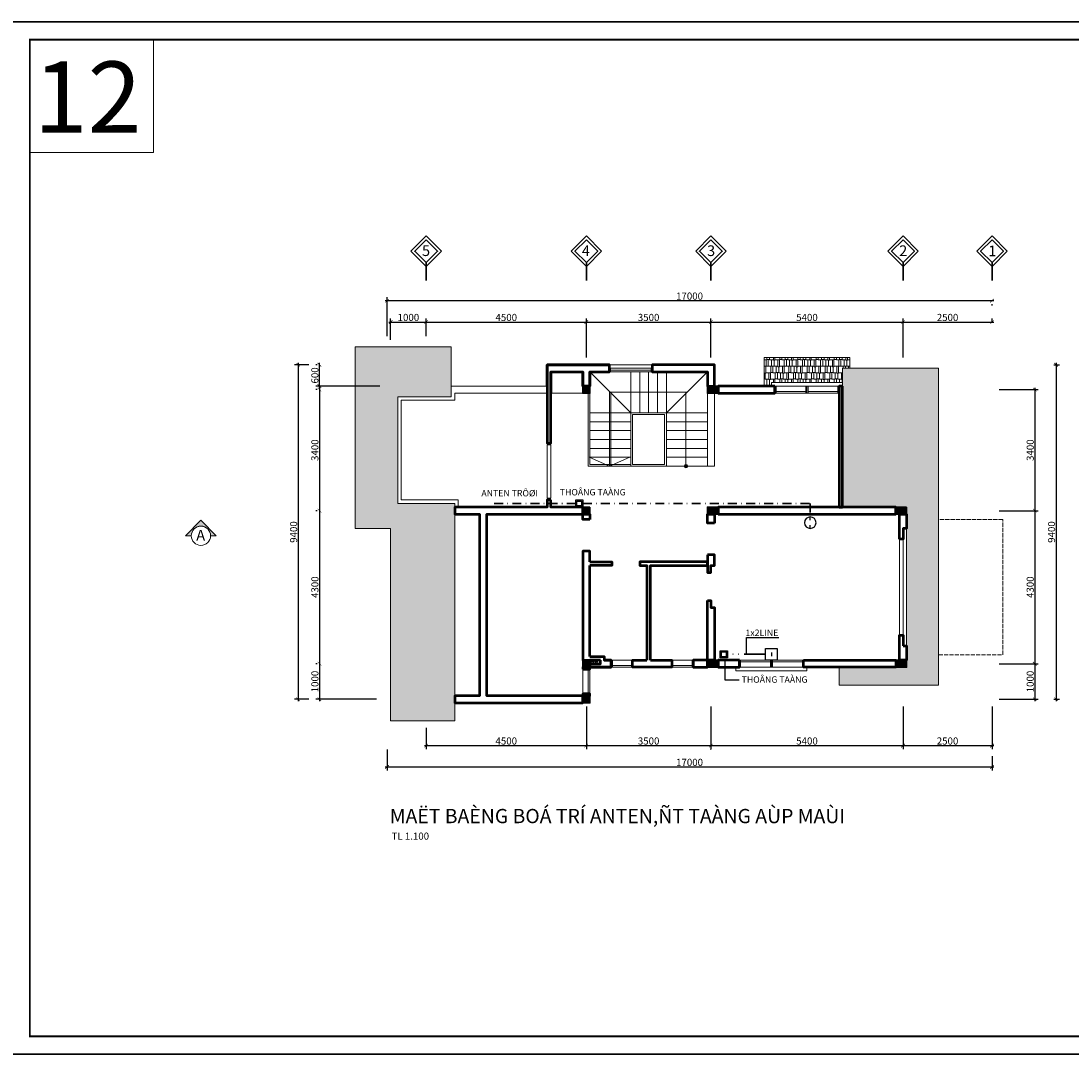
# Model space of a CAD drawing. Units: millimetres. Extents: x 1232 to 2839, y 551 to 2561.
# Drawn here: x 2247 to 2542, y 1032 to 1323 of the extents above; entities that cross this region are included whole.
import ezdxf

# ---------------------------------------------------------------- set-up
doc = ezdxf.new("R2010")
doc.units = ezdxf.units.MM
doc.header["$MEASUREMENT"] = 0
doc.header["$PDMODE"] = 3
for name, pattern in [('ACAD_ISO02W100', [15, 12, -3]), ('ACAD_ISO12W100', [21, 12, -3, 0, -3, 0, -3]), ('DASHDOT2', [0.5, 0.25, -0.125, 0, -0.125])]:
    doc.linetypes.add(name, pattern=pattern)
doc.layers.get('DEFPOINTS').update_dxf_attribs({"lineweight": 9})
for name, color, linetype, lineweight in [('0.13', 1, 'Continuous', 13), ('1', 114, 'Continuous', 9), ('2', 5, 'Continuous', 18), ('3', 3, 'Continuous', 30), ('CUA', 142, 'Continuous', 5), ('DAY AT', 2, 'DASHDOT2', 35), ('DAY DT', 2, 'ACAD_ISO12W100', 35), ('dims', 8, 'Continuous', 5), ('Hach', 8, 'Continuous', 5), ('TEXT', 9, 'Continuous', 18), ('WALL', 4, 'Continuous', 50)]:
    doc.layers.add(name, color=color, linetype=linetype, lineweight=lineweight)
for name, color, linetype in [('DIEN', 1, 'Continuous'), ('TEXT DIEN', 3, 'Continuous'), ('THIET BI', 1, 'Continuous')]:
    doc.layers.add(name, color=color, linetype=linetype)
doc.layers.add('Layer1', color=7, linetype='Continuous', lineweight=9, plot=False)
doc.styles.add('AVO', font='vavon.ttf')
doc.styles.add('S2', font='vtimesn.ttf', dxfattribs={"height": 370})
doc.styles.add('STYLE1', font='vavon.ttf')
doc.styles.add('STYLE4', font='vavon.ttf', dxfattribs={"height": 2})
doc.dimstyles.new('SCALE100', dxfattribs={"dimtxt": 2, "dimasz": 1, "dimexe": 1, "dimexo": 2, "dimgap": 0.25, "dimtad": 1, "dimdec": 0, "dimlfac": 100, "dimzin": 0, "dimdsep": 46, "dimtxsty": 'AVO', "dimblk": 'ARCHTICK', "dimcen": 1, "dimdle": 0.5, "dimclrt": 3, "dimadec": 0, "dimazin": 0, "dimtfac": 1, "dimtdec": 0, "dimtofl": 0, "dimtmove": 2, "dimatfit": 3, "dimfxl": 0, "dimtolj": 1, "dimtzin": 0, "dimarcsym": 0})
pattern_1 = [(90, (3279.5561, 1210.6296), (-1.8, 3.825), [0.9, -0.75, 1.05, -0.45, 1.35, -0.6]), (90, (3279.4811, 1211.5296), (-1.8, 3.825), [0.75, -2.85, 0.6, -0.9]), (90, (3279.6686, 1213.3296), (-1.8, 3.825), [0.45, -4.65]), (180, (3279.5561, 1210.6296), (-1.8, -1.275), [1.725, -5.475]), (180, (3279.5561, 1211.5296), (-1.8, -1.275), [1.6875, -5.5125]), (180, (3279.5561, 1212.2796), (-1.8, -1.275), [1.575, -5.625]), (180, (3279.6686, 1213.3296), (-1.8, -1.275), [1.725, -5.475]), (180, (3279.6686, 1213.7796), (-1.8, -1.275), [1.725, -5.475]), (180, (3279.5561, 1215.1296), (-1.8, -1.275), [1.65, -5.55])]

# ---------------------------------------------------------------- blocks, each defined once
blk = doc.blocks.new('_ARCHTICK')
at = {"color": 0, "linetype": 'ByBlock', "const_width": 0.15}
blk.add_lwpolyline([(-0.5, -0.5), (0.5, 0.5)], dxfattribs=at)
blk = doc.blocks.new('*D277')
at = {"layer": 'DEFPOINTS', "color": 0}
for p in [(2361.05, 1238.27), (2351.05, 1231.27), (2361.05, 1232.27)]:
    blk.add_point(p, dxfattribs=at)
at = {"layer": 'dims', "color": 0, "lineweight": -2}
for p, q in [((2351.05, 1233.27), (2351.05, 1239.27)), ((2361.05, 1234.27), (2361.05, 1239.27)), ((2350.55, 1238.27), (2361.55, 1238.27))]:
    blk.add_line(p, q, dxfattribs=at)
at = {"layer": 'dims', "color": 0, "lineweight": -2, "rotation": 180}
blk.add_blockref('_ARCHTICK', (2351.05, 1238.27), dxfattribs=at)
at = {"layer": 'dims', "color": 0, "lineweight": -2}
blk.add_blockref('_ARCHTICK', (2361.05, 1238.27), dxfattribs=at)
at = {"layer": 'dims', "color": 3, "insert": (2356.05, 1239.56), "char_height": 2, "attachment_point": 5, "style": 'AVO'}
blk.add_mtext('\\A1;1000', dxfattribs=at)
blk = doc.blocks.new('*D278')
at = {"layer": 'DEFPOINTS', "color": 0}
for p in [(2406.05, 1238.27), (2361.05, 1232.27), (2406.05, 1226.27)]:
    blk.add_point(p, dxfattribs=at)
at = {"layer": 'dims', "color": 0, "lineweight": -2}
for p, q in [((2361.05, 1234.27), (2361.05, 1239.27)), ((2406.05, 1228.27), (2406.05, 1239.27)), ((2360.55, 1238.27), (2406.55, 1238.27))]:
    blk.add_line(p, q, dxfattribs=at)
at = {"layer": 'dims', "color": 0, "lineweight": -2, "rotation": 180}
blk.add_blockref('_ARCHTICK', (2361.05, 1238.27), dxfattribs=at)
at = {"layer": 'dims', "color": 0, "lineweight": -2}
blk.add_blockref('_ARCHTICK', (2406.05, 1238.27), dxfattribs=at)
at = {"layer": 'dims', "color": 3, "insert": (2383.55, 1239.56), "char_height": 2, "attachment_point": 5, "style": 'AVO'}
blk.add_mtext('\\A1;4500', dxfattribs=at)
blk = doc.blocks.new('*D279')
at = {"layer": 'DEFPOINTS', "color": 0}
for p in [(2441.05, 1238.27), (2406.05, 1226.27), (2441.05, 1226.27)]:
    blk.add_point(p, dxfattribs=at)
at = {"layer": 'dims', "color": 0, "lineweight": -2}
for p, q in [((2406.05, 1228.27), (2406.05, 1239.27)), ((2441.05, 1228.27), (2441.05, 1239.27)), ((2405.55, 1238.27), (2441.55, 1238.27))]:
    blk.add_line(p, q, dxfattribs=at)
at = {"layer": 'dims', "color": 0, "lineweight": -2, "rotation": 180}
blk.add_blockref('_ARCHTICK', (2406.05, 1238.27), dxfattribs=at)
at = {"layer": 'dims', "color": 0, "lineweight": -2}
blk.add_blockref('_ARCHTICK', (2441.05, 1238.27), dxfattribs=at)
at = {"layer": 'dims', "color": 3, "insert": (2423.55, 1239.56), "char_height": 2, "attachment_point": 5, "style": 'AVO'}
blk.add_mtext('\\A1;3500', dxfattribs=at)
blk = doc.blocks.new('*D280')
at = {"layer": 'DEFPOINTS', "color": 0}
for p in [(2495.05, 1238.27), (2441.05, 1226.27), (2495.05, 1226.27)]:
    blk.add_point(p, dxfattribs=at)
at = {"layer": 'dims', "color": 0, "lineweight": -2}
for p, q in [((2441.05, 1228.27), (2441.05, 1239.27)), ((2495.05, 1228.27), (2495.05, 1239.27)), ((2440.55, 1238.27), (2495.55, 1238.27))]:
    blk.add_line(p, q, dxfattribs=at)
at = {"layer": 'dims', "color": 0, "lineweight": -2, "rotation": 180}
blk.add_blockref('_ARCHTICK', (2441.05, 1238.27), dxfattribs=at)
at = {"layer": 'dims', "color": 0, "lineweight": -2}
blk.add_blockref('_ARCHTICK', (2495.05, 1238.27), dxfattribs=at)
at = {"layer": 'dims', "color": 3, "insert": (2468.05, 1239.56), "char_height": 2, "attachment_point": 5, "style": 'AVO'}
blk.add_mtext('\\A1;5400', dxfattribs=at)
blk = doc.blocks.new('*D281')
at = {"layer": 'DEFPOINTS', "color": 0}
for p in [(2350.05, 1244.27), (2520.05, 1244.89), (2350.05, 1232.27)]:
    blk.add_point(p, dxfattribs=at)
at = {"layer": 'dims', "color": 0, "lineweight": -2}
for p, q in [((2350.05, 1234.27), (2350.05, 1245.27)), ((2520.55, 1244.27), (2349.55, 1244.27)), ((2520.05, 1242.89), (2520.05, 1243.27))]:
    blk.add_line(p, q, dxfattribs=at)
at = {"layer": 'dims', "color": 0, "lineweight": -2, "rotation": 180}
blk.add_blockref('_ARCHTICK', (2350.05, 1244.27), dxfattribs=at)
at = {"layer": 'dims', "color": 0, "lineweight": -2}
blk.add_blockref('_ARCHTICK', (2520.05, 1244.27), dxfattribs=at)
at = {"layer": 'dims', "color": 3, "insert": (2435.05, 1245.56), "char_height": 2, "attachment_point": 5, "style": 'AVO'}
blk.add_mtext('\\A1;17000', dxfattribs=at)
blk = doc.blocks.new('*D282')
at = {"layer": 'DEFPOINTS', "color": 0}
for p in [(2332.42, 1219.27), (2331.05, 1185.27), (2332.42, 1185.27)]:
    blk.add_point(p, dxfattribs=at)
at = {"layer": 'dims', "color": 0, "lineweight": -2}
for p, q in [((2330.42, 1219.27), (2330.05, 1219.27)), ((2331.05, 1219.77), (2331.05, 1184.77)), ((2330.42, 1185.27), (2330.05, 1185.27))]:
    blk.add_line(p, q, dxfattribs=at)
for p, rotation in [((2331.05, 1219.27), 90), ((2331.05, 1185.27), 270)]:
    blk.add_blockref('_ARCHTICK', p, dxfattribs=dict(at, rotation=rotation))
at = {"layer": 'dims', "color": 3, "insert": (2329.77, 1202.27), "char_height": 2, "attachment_point": 5, "rotation": 90, "style": 'AVO'}
blk.add_mtext('\\A1;3400', dxfattribs=at)
blk = doc.blocks.new('*D283')
at = {"layer": 'DEFPOINTS', "color": 0}
for p in [(2332.42, 1185.27), (2331.05, 1142.27), (2332.42, 1142.27)]:
    blk.add_point(p, dxfattribs=at)
at = {"layer": 'dims', "color": 0, "lineweight": -2}
for p, q in [((2330.42, 1185.27), (2330.05, 1185.27)), ((2331.05, 1185.77), (2331.05, 1141.77)), ((2330.42, 1142.27), (2330.05, 1142.27))]:
    blk.add_line(p, q, dxfattribs=at)
for p, rotation in [((2331.05, 1185.27), 90), ((2331.05, 1142.27), 270)]:
    blk.add_blockref('_ARCHTICK', p, dxfattribs=dict(at, rotation=rotation))
at = {"layer": 'dims', "color": 3, "insert": (2329.77, 1163.77), "char_height": 2, "attachment_point": 5, "rotation": 90, "style": 'AVO'}
blk.add_mtext('\\A1;4300', dxfattribs=at)
blk = doc.blocks.new('*D284')
at = {"layer": 'DEFPOINTS', "color": 0}
for p in [(2332.42, 1142.27), (2331.05, 1132.27), (2349.05, 1132.27)]:
    blk.add_point(p, dxfattribs=at)
at = {"layer": 'dims', "color": 0, "lineweight": -2}
for p, q in [((2330.42, 1142.27), (2330.05, 1142.27)), ((2331.05, 1142.77), (2331.05, 1131.77)), ((2347.05, 1132.27), (2330.05, 1132.27))]:
    blk.add_line(p, q, dxfattribs=at)
for p, rotation in [((2331.05, 1142.27), 90), ((2331.05, 1132.27), 270)]:
    blk.add_blockref('_ARCHTICK', p, dxfattribs=dict(at, rotation=rotation))
at = {"layer": 'dims', "color": 3, "insert": (2329.77, 1137.27), "char_height": 2, "attachment_point": 5, "rotation": 90, "style": 'AVO'}
blk.add_mtext('\\A1;1000', dxfattribs=at)
blk = doc.blocks.new('*D285')
at = {"layer": 'DEFPOINTS', "color": 0}
for p in [(2331.05, 1226.27), (2332.42, 1226.27), (2350.05, 1220.27)]:
    blk.add_point(p, dxfattribs=at)
at = {"layer": 'dims', "color": 0, "lineweight": -2}
for p, q in [((2330.42, 1226.27), (2330.05, 1226.27)), ((2331.05, 1219.77), (2331.05, 1226.77)), ((2348.05, 1220.27), (2330.05, 1220.27))]:
    blk.add_line(p, q, dxfattribs=at)
for p, rotation in [((2331.05, 1226.27), 90), ((2331.05, 1220.27), 270)]:
    blk.add_blockref('_ARCHTICK', p, dxfattribs=dict(at, rotation=rotation))
at = {"layer": 'dims', "color": 3, "insert": (2329.77, 1223.27), "char_height": 2, "attachment_point": 5, "rotation": 90, "style": 'AVO'}
blk.add_mtext('\\A1;600', dxfattribs=at)
blk = doc.blocks.new('*D286')
at = {"layer": 'DEFPOINTS', "color": 0}
for p in [(2520.05, 1219.27), (2520.05, 1185.27), (2532.05, 1185.27)]:
    blk.add_point(p, dxfattribs=at)
at = {"layer": 'dims', "color": 0, "lineweight": -2}
for p, q in [((2522.05, 1219.27), (2533.05, 1219.27)), ((2532.05, 1219.77), (2532.05, 1184.77)), ((2522.05, 1185.27), (2533.05, 1185.27))]:
    blk.add_line(p, q, dxfattribs=at)
for p, rotation in [((2532.05, 1219.27), 90), ((2532.05, 1185.27), 270)]:
    blk.add_blockref('_ARCHTICK', p, dxfattribs=dict(at, rotation=rotation))
at = {"layer": 'dims', "color": 3, "insert": (2530.77, 1202.27), "char_height": 2, "attachment_point": 5, "rotation": 90, "style": 'AVO'}
blk.add_mtext('\\A1;3400', dxfattribs=at)
blk = doc.blocks.new('*D287')
at = {"layer": 'DEFPOINTS', "color": 0}
for p in [(2520.05, 1185.27), (2520.05, 1142.27), (2532.05, 1142.27)]:
    blk.add_point(p, dxfattribs=at)
at = {"layer": 'dims', "color": 0, "lineweight": -2}
for p, q in [((2522.05, 1185.27), (2533.05, 1185.27)), ((2532.05, 1185.77), (2532.05, 1141.77)), ((2522.05, 1142.27), (2533.05, 1142.27))]:
    blk.add_line(p, q, dxfattribs=at)
for p, rotation in [((2532.05, 1185.27), 90), ((2532.05, 1142.27), 270)]:
    blk.add_blockref('_ARCHTICK', p, dxfattribs=dict(at, rotation=rotation))
at = {"layer": 'dims', "color": 3, "insert": (2530.77, 1163.77), "char_height": 2, "attachment_point": 5, "rotation": 90, "style": 'AVO'}
blk.add_mtext('\\A1;4300', dxfattribs=at)
blk = doc.blocks.new('*D288')
at = {"layer": 'DEFPOINTS', "color": 0}
for p in [(2520.05, 1142.27), (2520.05, 1132.27), (2532.05, 1132.27)]:
    blk.add_point(p, dxfattribs=at)
at = {"layer": 'dims', "color": 0, "lineweight": -2}
for p, q in [((2522.05, 1142.27), (2533.05, 1142.27)), ((2532.05, 1142.77), (2532.05, 1131.77)), ((2522.05, 1132.27), (2533.05, 1132.27))]:
    blk.add_line(p, q, dxfattribs=at)
for p, rotation in [((2532.05, 1142.27), 90), ((2532.05, 1132.27), 270)]:
    blk.add_blockref('_ARCHTICK', p, dxfattribs=dict(at, rotation=rotation))
at = {"layer": 'dims', "color": 3, "insert": (2530.77, 1137.27), "char_height": 2, "attachment_point": 5, "rotation": 90, "style": 'AVO'}
blk.add_mtext('\\A1;1000', dxfattribs=at)
blk = doc.blocks.new('*D289')
at = {"layer": 'DEFPOINTS', "color": 0}
for p in [(2535.43, 1226.27), (2535.43, 1132.27), (2538.05, 1132.27)]:
    blk.add_point(p, dxfattribs=at)
at = {"layer": 'dims', "color": 0, "lineweight": -2}
for p, q in [((2537.43, 1226.27), (2539.05, 1226.27)), ((2538.05, 1226.77), (2538.05, 1131.77)), ((2537.43, 1132.27), (2539.05, 1132.27))]:
    blk.add_line(p, q, dxfattribs=at)
for p, rotation in [((2538.05, 1226.27), 90), ((2538.05, 1132.27), 270)]:
    blk.add_blockref('_ARCHTICK', p, dxfattribs=dict(at, rotation=rotation))
at = {"layer": 'dims', "color": 3, "insert": (2536.77, 1179.27), "char_height": 2, "attachment_point": 5, "rotation": 90, "style": 'AVO'}
blk.add_mtext('\\A1;9400', dxfattribs=at)
blk = doc.blocks.new('*D302')
at = {"layer": 'DEFPOINTS', "color": 0}
for p in [(2520.05, 1238.27), (2520.05, 1236.32), (2495.05, 1226.27)]:
    blk.add_point(p, dxfattribs=at)
at = {"layer": 'dims', "color": 0, "lineweight": -2}
for p, q in [((2495.05, 1228.27), (2495.05, 1239.27)), ((2520.05, 1238.32), (2520.05, 1239.27)), ((2494.55, 1238.27), (2520.55, 1238.27))]:
    blk.add_line(p, q, dxfattribs=at)
at = {"layer": 'dims', "color": 0, "lineweight": -2, "rotation": 180}
blk.add_blockref('_ARCHTICK', (2495.05, 1238.27), dxfattribs=at)
at = {"layer": 'dims', "color": 0, "lineweight": -2}
blk.add_blockref('_ARCHTICK', (2520.05, 1238.27), dxfattribs=at)
at = {"layer": 'dims', "color": 3, "insert": (2507.55, 1239.56), "char_height": 2, "attachment_point": 5, "style": 'AVO'}
blk.add_mtext('\\A1;2500', dxfattribs=at)
blk = doc.blocks.new('*D303')
at = {"layer": 'DEFPOINTS', "color": 0}
for p in [(2406.05, 1132.27), (2361.05, 1126.27), (2406.05, 1119.27)]:
    blk.add_point(p, dxfattribs=at)
at = {"layer": 'dims', "color": 0, "lineweight": -2}
for p, q in [((2406.05, 1130.27), (2406.05, 1118.27)), ((2361.05, 1124.27), (2361.05, 1118.27)), ((2360.55, 1119.27), (2406.55, 1119.27))]:
    blk.add_line(p, q, dxfattribs=at)
at = {"layer": 'dims', "color": 0, "lineweight": -2, "rotation": 180}
blk.add_blockref('_ARCHTICK', (2361.05, 1119.27), dxfattribs=at)
at = {"layer": 'dims', "color": 0, "lineweight": -2}
blk.add_blockref('_ARCHTICK', (2406.05, 1119.27), dxfattribs=at)
at = {"layer": 'dims', "color": 3, "insert": (2383.55, 1120.56), "char_height": 2, "attachment_point": 5, "style": 'AVO'}
blk.add_mtext('\\A1;4500', dxfattribs=at)
blk = doc.blocks.new('*D304')
at = {"layer": 'DEFPOINTS', "color": 0}
for p in [(2406.05, 1131.27), (2441.05, 1132.27), (2441.05, 1119.27)]:
    blk.add_point(p, dxfattribs=at)
at = {"layer": 'dims', "color": 0, "lineweight": -2}
for p, q in [((2441.05, 1130.27), (2441.05, 1118.27)), ((2406.05, 1129.27), (2406.05, 1118.27)), ((2405.55, 1119.27), (2441.55, 1119.27))]:
    blk.add_line(p, q, dxfattribs=at)
at = {"layer": 'dims', "color": 0, "lineweight": -2, "rotation": 180}
blk.add_blockref('_ARCHTICK', (2406.05, 1119.27), dxfattribs=at)
at = {"layer": 'dims', "color": 0, "lineweight": -2}
blk.add_blockref('_ARCHTICK', (2441.05, 1119.27), dxfattribs=at)
at = {"layer": 'dims', "color": 3, "insert": (2423.55, 1120.56), "char_height": 2, "attachment_point": 5, "style": 'AVO'}
blk.add_mtext('\\A1;3500', dxfattribs=at)
blk = doc.blocks.new('*D305')
at = {"layer": 'DEFPOINTS', "color": 0}
for p in [(2495.05, 1132.27), (2441.05, 1120.2), (2495.05, 1119.27)]:
    blk.add_point(p, dxfattribs=at)
at = {"layer": 'dims', "color": 0, "lineweight": -2}
for p, q in [((2495.05, 1130.27), (2495.05, 1118.27)), ((2440.55, 1119.27), (2495.55, 1119.27)), ((2441.05, 1118.2), (2441.05, 1118.27))]:
    blk.add_line(p, q, dxfattribs=at)
at = {"layer": 'dims', "color": 0, "lineweight": -2, "rotation": 180}
blk.add_blockref('_ARCHTICK', (2441.05, 1119.27), dxfattribs=at)
at = {"layer": 'dims', "color": 0, "lineweight": -2}
blk.add_blockref('_ARCHTICK', (2495.05, 1119.27), dxfattribs=at)
at = {"layer": 'dims', "color": 3, "insert": (2468.05, 1120.56), "char_height": 2, "attachment_point": 5, "style": 'AVO'}
blk.add_mtext('\\A1;5400', dxfattribs=at)
blk = doc.blocks.new('*D306')
at = {"layer": 'DEFPOINTS', "color": 0}
for p in [(2495.05, 1132.27), (2520.05, 1132.27), (2520.05, 1119.27)]:
    blk.add_point(p, dxfattribs=at)
at = {"layer": 'dims', "color": 0, "lineweight": -2}
for p, q in [((2495.05, 1130.27), (2495.05, 1118.27)), ((2520.05, 1130.27), (2520.05, 1118.27)), ((2494.55, 1119.27), (2520.55, 1119.27))]:
    blk.add_line(p, q, dxfattribs=at)
at = {"layer": 'dims', "color": 0, "lineweight": -2, "rotation": 180}
blk.add_blockref('_ARCHTICK', (2495.05, 1119.27), dxfattribs=at)
at = {"layer": 'dims', "color": 0, "lineweight": -2}
blk.add_blockref('_ARCHTICK', (2520.05, 1119.27), dxfattribs=at)
at = {"layer": 'dims', "color": 3, "insert": (2507.55, 1120.56), "char_height": 2, "attachment_point": 5, "style": 'AVO'}
blk.add_mtext('\\A1;2500', dxfattribs=at)
blk = doc.blocks.new('*D307')
at = {"layer": 'DEFPOINTS', "color": 0}
for p in [(2350.05, 1120.2), (2520.05, 1118.27), (2520.05, 1113.27)]:
    blk.add_point(p, dxfattribs=at)
at = {"layer": 'dims', "color": 0, "lineweight": -2}
for p, q in [((2350.05, 1118.2), (2350.05, 1112.27)), ((2520.05, 1116.27), (2520.05, 1112.27)), ((2349.55, 1113.27), (2520.55, 1113.27))]:
    blk.add_line(p, q, dxfattribs=at)
at = {"layer": 'dims', "color": 0, "lineweight": -2, "rotation": 180}
blk.add_blockref('_ARCHTICK', (2350.05, 1113.27), dxfattribs=at)
at = {"layer": 'dims', "color": 0, "lineweight": -2}
blk.add_blockref('_ARCHTICK', (2520.05, 1113.27), dxfattribs=at)
at = {"layer": 'dims', "color": 3, "insert": (2435.05, 1114.56), "char_height": 2, "attachment_point": 5, "style": 'AVO'}
blk.add_mtext('\\A1;17000', dxfattribs=at)
blk = doc.blocks.new('*D276')
at = {"layer": 'DEFPOINTS', "color": 0}
for p in [(2330.05, 1226.27), (2325.08, 1132.27), (2330.05, 1132.27)]:
    blk.add_point(p, dxfattribs=at)
at = {"layer": 'dims', "color": 0, "lineweight": -2}
for p, q in [((2328.05, 1226.27), (2324.08, 1226.27)), ((2325.08, 1226.77), (2325.08, 1131.77)), ((2328.05, 1132.27), (2324.08, 1132.27))]:
    blk.add_line(p, q, dxfattribs=at)
for p, rotation in [((2325.08, 1226.27), 90), ((2325.08, 1132.27), 270)]:
    blk.add_blockref('_ARCHTICK', p, dxfattribs=dict(at, rotation=rotation))
at = {"layer": 'dims', "color": 3, "insert": (2323.8, 1179.27), "char_height": 2, "attachment_point": 5, "rotation": 90, "style": 'AVO'}
blk.add_mtext('\\A1;9400', dxfattribs=at)
blk = doc.blocks.new('OC DT')
at = {"layer": 'DIEN'}
for p, q in [((704982, 142570), (704982, 142796)), ((704982, 142796), (705208, 142796)), ((705208, 142796), (705208, 142570)), ((705208, 142570), (704982, 142570))]:
    blk.add_line(p, q, dxfattribs=at)
at = {"layer": 'DIEN', "color": 1}
blk.add_line((705095, 142721), (705095, 142645), dxfattribs=at)
blk = doc.blocks.new('OCTV')
at = {"layer": 'DIEN'}
for points in [[(705096, 142465), (705096, 142405)], [(705096, 142303), (705096, 142243)]]:
    blk.add_lwpolyline(points, dxfattribs=at)
blk.add_circle((705096, 142354), 111, dxfattribs=at)

msp = doc.modelspace()

# ---------------------------------------------------------------- hatches: boundary and pattern name
at = {"layer": 'dims'}
h = msp.add_hatch(color=256, dxfattribs=at)
edge = h.paths.add_edge_path()
edge.add_arc((2434.053, 1197.772), 0.5, 0, 360)
at = {"layer": 'Hach'}
h = msp.add_hatch(dxfattribs=at)
h.set_pattern_fill('AR-RSHKE', color=256, scale=0.15, angle=90, style=0)
h.set_pattern_definition(pattern_1)
h.paths.add_polyline_path([(2368.053, 1220.272), (2368.053, 1231.272), (2341.053, 1231.272), (2341.053, 1180.272), (2351.053, 1180.272), (2351.053, 1126.272), (2369.053, 1126.272), (2369.053, 1187.272), (2353.053, 1187.272), (2353.053, 1217.272), (2368.053, 1217.272)])
h = msp.add_hatch(dxfattribs=at)
h.set_pattern_fill('AR-RSHKE', color=256, scale=0.15, style=0)
h.set_pattern_definition([(0, (3279.5561, 1209.6296), (3.825, 1.8), [0.9, -0.75, 1.05, -0.45, 1.35, -0.6]), (0, (3280.4561, 1209.7046), (3.825, 1.8), [0.75, -2.85, 0.6, -0.9]), (0, (3282.2561, 1209.5171), (3.825, 1.8), [0.45, -4.65]), (90, (3279.5561, 1209.6296), (-1.275, 1.8), [1.725, -5.475]), (90, (3280.4561, 1209.6296), (-1.275, 1.8), [1.6875, -5.5125]), (90, (3281.2061, 1209.6296), (-1.275, 1.8), [1.575, -5.625]), (90, (3282.2561, 1209.5171), (-1.275, 1.8), [1.725, -5.475]), (90, (3282.7061, 1209.5171), (-1.275, 1.8), [1.725, -5.475]), (90, (3284.0561, 1209.6296), (-1.275, 1.8), [1.65, -5.55])])
h.paths.add_polyline_path([(2456.053, 1226.272), (2456.053, 1220.272), (2458.053, 1220.272), (2458.053, 1221.272), (2478.053, 1221.272), (2478.053, 1225.272), (2480.053, 1225.272), (2480.053, 1226.272)])
h.paths.add_polyline_path([(2480.053, 1226.272), (2480.053, 1228.272), (2456.053, 1228.272), (2456.053, 1226.272)])
h = msp.add_hatch(dxfattribs=at)
h.set_pattern_fill('AR-RSHKE', color=256, scale=0.15, angle=90, style=0)
h.set_pattern_definition(pattern_1)
h.paths.add_polyline_path([(2495.053, 1219.272), (2478.053, 1219.272), (2478.053, 1186.272), (2493.053, 1186.272), (2495.053, 1186.272)])
h.paths.add_polyline_path([(2505.053, 1219.272), (2495.053, 1219.272), (2495.053, 1186.272), (2496.053, 1186.272), (2496.053, 1185.272), (2505.053, 1185.272)])
h.paths.add_polyline_path([(2478.053, 1225.272), (2478.053, 1220.272), (2478.053, 1219.272), (2495.053, 1219.272), (2495.053, 1225.272)])
h.paths.add_polyline_path([(2495.053, 1225.272), (2495.053, 1219.272), (2505.053, 1219.272), (2505.053, 1225.272)])
h.paths.add_polyline_path([(2496.053, 1147.271), (2496.053, 1147.271), (2496.053, 1143.272), (2496.053, 1142.272), (2505.053, 1142.272), (2505.053, 1185.272), (2496.053, 1185.272), (2496.053, 1184.272), (2496.053, 1180.272)])
h.paths.add_polyline_path([(2505.053, 1136.272), (2505.053, 1142.272), (2496.053, 1142.272), (2496.053, 1141.272), (2495.053, 1141.272), (2495.053, 1136.272)])
h.paths.add_polyline_path([(2495.053, 1136.272), (2495.053, 1141.272), (2493.053, 1141.272), (2477.053, 1141.272), (2477.053, 1136.272)])
for points in [[(2405.053, 1220.272), (2405.053, 1218.272), (2407.053, 1218.272), (2407.053, 1220.272)], [(2405.053, 1186.272), (2405.053, 1184.272), (2407.053, 1184.272), (2407.053, 1186.272)], [(2405.053, 1143.272), (2405.053, 1141.272), (2407.053, 1141.272), (2407.053, 1143.272)], [(2405.053, 1133.272), (2405.053, 1131.272), (2407.053, 1131.272), (2407.053, 1133.272)]]:
    msp.add_hatch(color=256, dxfattribs=at).paths.add_polyline_path(points)
at = {"layer": 'TEXT', "ltscale": 15}
msp.add_hatch(color=256, dxfattribs=at).paths.add_polyline_path([(2297.748, 1182.603), (2293.428, 1178.224), (2295.048, 1178.224, -0.4142136), (2297.748, 1180.924, -0.4142136), (2300.448, 1178.224), (2302.068, 1178.224)])

# ---------------------------------------------------------------- linework, layer by layer
at = {"layer": '0.13'}
for p, q in [((2418.553, 1212.772), (2418.553, 1224.272)), ((2421.053, 1212.772), (2421.053, 1224.272)), ((2423.553, 1212.772), (2423.553, 1224.272)), ((2426.053, 1212.772), (2426.053, 1224.272)), ((2428.553, 1212.772), (2428.553, 1224.272)), ((2428.553, 1212.772), (2440.053, 1224.272)), ((2396.053, 1218.272), (2405.053, 1218.272)), ((2406.553, 1218.272), (2406.553, 1197.772)), ((2407.053, 1218.272), (2407.053, 1198.272)), ((2407.053, 1212.772), (2418.553, 1212.772)), ((2428.553, 1212.772), (2440.053, 1212.772)), ((2407.053, 1210.272), (2418.553, 1210.272)), ((2428.553, 1210.272), (2440.053, 1210.272)), ((2407.053, 1207.772), (2418.553, 1207.772)), ((2428.553, 1207.772), (2440.053, 1207.772)), ((2407.053, 1205.272), (2418.553, 1205.272)), ((2428.553, 1205.272), (2440.053, 1205.272)), ((2407.053, 1202.772), (2418.553, 1202.772)), ((2428.553, 1202.772), (2440.053, 1202.772)), ((2407.053, 1200.272), (2418.553, 1200.272)), ((2407.053, 1198.272), (2418.553, 1198.272)), ((2428.553, 1200.272), (2440.053, 1200.272)), ((2406.553, 1197.772), (2418.553, 1197.772)), ((2418.553, 1197.772), (2440.053, 1197.772))]:
    msp.add_line(p, q, dxfattribs=at)
msp.add_lwpolyline([(2418.553, 1212.772), (2407.053, 1224.272)], dxfattribs=at)
for points in [[(2418.553, 1197.772), (2428.553, 1197.772), (2428.553, 1212.772), (2418.553, 1212.772)], [(2419.053, 1198.272), (2428.053, 1198.272), (2428.053, 1212.272), (2419.053, 1212.272)]]:
    msp.add_lwpolyline(points, close=True, dxfattribs=at)
at = {"layer": '0.13', "linetype": 'ACAD_ISO02W100', "ltscale": 0.1}
msp.add_lwpolyline([(2505.053, 1144.772), (2523.053, 1144.772), (2523.053, 1182.772), (2505.053, 1182.772)], dxfattribs=at)
at = {"layer": '1'}
for p, q in [((2434.053, 1218.522), (2412.553, 1218.522)), ((2412.553, 1218.522), (2412.553, 1197.772)), ((2434.399, 1218.522), (2412.899, 1218.522)), ((2412.899, 1218.522), (2412.899, 1197.772)), ((2434.053, 1197.772), (2434.053, 1218.522))]:
    msp.add_line(p, q, dxfattribs=at)
for points in [[(2361.053, 1262.441), (2365.33, 1258.165), (2361.053, 1253.888), (2356.777, 1258.165)], [(2406.053, 1262.441), (2410.33, 1258.165), (2406.053, 1253.888), (2401.777, 1258.165)], [(2441.053, 1262.441), (2445.33, 1258.165), (2441.053, 1253.888), (2436.777, 1258.165)], [(2495.053, 1262.441), (2499.33, 1258.165), (2495.053, 1253.888), (2490.777, 1258.165)], [(2520.053, 1262.441), (2524.33, 1258.165), (2520.053, 1253.888), (2515.777, 1258.165)], [(2494.053, 1150.271), (2495.053, 1150.271), (2495.053, 1177.272), (2494.053, 1177.272)]]:
    msp.add_lwpolyline(points, close=True, dxfattribs=at)
msp.add_lwpolyline([(2496.053, 1180.272), (2496.053, 1180.272), (2496.053, 1147.272), (2496.053, 1147.272)], dxfattribs=at)
at = {"layer": '2'}
msp.add_line((2412.553, 1226.272), (2424.553, 1226.272), dxfattribs=at)
at = {"layer": '2', "color": 5, "const_width": 0.5}
msp.add_lwpolyline([(2647.698, 1317.593), (2249.687, 1317.593), (2249.687, 1037.593), (2647.698, 1037.593)], close=True, dxfattribs=at)
at = {"layer": '2'}
for points in [[(2368.053, 1220.272), (2368.053, 1231.272), (2341.053, 1231.272), (2341.053, 1180.272), (2351.053, 1180.272), (2351.053, 1126.272), (2369.053, 1126.272), (2369.053, 1187.272), (2353.053, 1187.272), (2353.053, 1217.272), (2368.053, 1217.272), (2368.053, 1220.272)], [(2480.053, 1225.272), (2480.053, 1228.272), (2456.053, 1228.272), (2456.053, 1220.272), (2478.053, 1220.272)], [(2478.053, 1220.272), (2478.053, 1225.272), (2505.053, 1225.272), (2505.053, 1136.272), (2477.053, 1136.272), (2477.053, 1141.272)], [(2369.053, 1218.272), (2395.053, 1218.272), (2395.053, 1220.272), (2368.053, 1220.272), (2368.053, 1217.272), (2353.053, 1217.272), (2353.053, 1187.272), (2369.053, 1187.272), (2369.053, 1186.272)], [(2458.053, 1220.272), (2458.053, 1221.272), (2478.053, 1221.272), (2478.053, 1220.272)], [(2369.053, 1218.272), (2369.053, 1216.272), (2354.053, 1216.272), (2354.053, 1188.272), (2370.053, 1188.272), (2370.053, 1186.272)], [(2412.553, 1197.772), (2406.803, 1200.272)], [(2412.553, 1197.772), (2418.303, 1200.272)], [(2468.053, 1141.272), (2468.053, 1140.272), (2448.053, 1140.272), (2448.053, 1141.272)]]:
    msp.add_lwpolyline(points, dxfattribs=at)
msp.add_lwpolyline([(2440.053, 1218.272), (2442.053, 1218.272), (2442.053, 1197.772), (2440.053, 1197.772)], close=True, dxfattribs=at)
at = {"layer": '3'}
for p, q in [((2361.053, 1249.957), (2361.053, 1254.957)), ((2406.053, 1249.957), (2406.053, 1254.957)), ((2441.053, 1249.957), (2441.053, 1254.957)), ((2495.053, 1249.957), (2495.053, 1254.957)), ((2520.053, 1249.957), (2520.053, 1254.957))]:
    msp.add_line(p, q, dxfattribs=at)
for points in [[(2361.053, 1261.372), (2364.261, 1258.165), (2361.053, 1254.957), (2357.846, 1258.165)], [(2406.053, 1261.372), (2409.261, 1258.165), (2406.053, 1254.957), (2402.846, 1258.165)], [(2441.053, 1261.372), (2444.261, 1258.165), (2441.053, 1254.957), (2437.846, 1258.165)], [(2495.053, 1261.372), (2498.261, 1258.165), (2495.053, 1254.957), (2491.846, 1258.165)], [(2520.053, 1261.372), (2523.261, 1258.165), (2520.053, 1254.957), (2516.846, 1258.165)], [(2407.053, 1220.272), (2407.053, 1218.272), (2405.053, 1218.272), (2405.053, 1220.272)], [(2443.053, 1220.272), (2443.053, 1218.272), (2440.053, 1218.272), (2440.053, 1220.272)], [(2407.053, 1186.272), (2407.053, 1184.272), (2405.053, 1184.272), (2405.053, 1186.272)], [(2443.053, 1186.272), (2443.053, 1184.272), (2440.053, 1184.272), (2440.053, 1186.272)], [(2496.053, 1186.272), (2496.053, 1184.272), (2493.053, 1184.272), (2493.053, 1186.272)], [(2407.053, 1143.272), (2407.053, 1141.272), (2405.053, 1141.272), (2405.053, 1143.272)], [(2443.053, 1143.272), (2443.053, 1141.272), (2440.053, 1141.272), (2440.053, 1143.272)], [(2496.053, 1143.272), (2496.053, 1141.272), (2493.053, 1141.272), (2493.053, 1143.272)], [(2407.053, 1133.272), (2407.053, 1131.272), (2405.053, 1131.272), (2405.053, 1133.272)]]:
    msp.add_lwpolyline(points, close=True, dxfattribs=at)
for centre, radius in [((2407.831, 1142.736), 0.35), ((2408.926, 1142.738), 0.28)]:
    msp.add_circle(centre, radius, dxfattribs=at)
at = {"layer": 'CUA', "ltscale": 0.1}
for p, q in [((2424.253, 1224.772), (2412.853, 1224.772)), ((2467.753, 1218.772), (2459.353, 1218.772)), ((2476.753, 1218.772), (2468.353, 1218.772)), ((2457.753, 1142.772), (2449.353, 1142.772)), ((2466.753, 1142.772), (2458.353, 1142.772)), ((2406.553, 1134.072), (2406.553, 1140.472)), ((2418.753, 1141.772), (2413.353, 1141.772)), ((2435.753, 1141.772), (2430.353, 1141.772))]:
    msp.add_line(p, q, dxfattribs=at)
for points in [[(2412.553, 1225.272), (2424.553, 1225.272), (2424.553, 1224.272), (2412.553, 1224.272)], [(2412.553, 1225.272), (2412.553, 1224.272), (2412.853, 1224.272), (2412.853, 1225.272)], [(2424.253, 1225.272), (2424.253, 1224.272), (2424.553, 1224.272), (2424.553, 1225.272)], [(2459.053, 1220.272), (2468.053, 1220.272), (2468.053, 1218.272), (2459.053, 1218.272)], [(2459.053, 1220.272), (2459.053, 1218.272), (2459.353, 1218.272), (2459.353, 1220.272)], [(2467.753, 1220.272), (2467.753, 1218.272), (2468.053, 1218.272), (2468.053, 1220.272)], [(2468.053, 1220.272), (2477.053, 1220.272), (2477.053, 1218.272), (2468.053, 1218.272)], [(2468.053, 1220.272), (2468.053, 1218.272), (2468.353, 1218.272), (2468.353, 1220.272)], [(2476.753, 1220.272), (2476.753, 1218.272), (2477.053, 1218.272), (2477.053, 1220.272)], [(2413.053, 1143.272), (2419.053, 1143.272), (2419.053, 1141.272), (2413.053, 1141.272)], [(2413.053, 1143.272), (2413.053, 1141.272), (2413.353, 1141.272), (2413.353, 1143.272)], [(2418.753, 1143.272), (2418.753, 1141.272), (2419.053, 1141.272), (2419.053, 1143.272)], [(2430.053, 1143.272), (2436.053, 1143.272), (2436.053, 1141.272), (2430.053, 1141.272)], [(2430.053, 1143.272), (2430.053, 1141.272), (2430.353, 1141.272), (2430.353, 1143.272)], [(2435.753, 1143.272), (2435.753, 1141.272), (2436.053, 1141.272), (2436.053, 1143.272)], [(2449.053, 1141.272), (2458.053, 1141.272), (2458.053, 1143.272), (2449.053, 1143.272)], [(2449.053, 1141.272), (2449.053, 1143.272), (2449.353, 1143.272), (2449.353, 1141.272)], [(2457.753, 1141.272), (2457.753, 1143.272), (2458.053, 1143.272), (2458.053, 1141.272)], [(2458.053, 1141.272), (2467.053, 1141.272), (2467.053, 1143.272), (2458.053, 1143.272)], [(2458.053, 1141.272), (2458.053, 1143.272), (2458.353, 1143.272), (2458.353, 1141.272)], [(2466.753, 1141.272), (2466.753, 1143.272), (2467.053, 1143.272), (2467.053, 1141.272)], [(2405.053, 1140.772), (2405.053, 1133.772), (2407.053, 1133.772), (2407.053, 1140.772)], [(2405.053, 1140.772), (2407.053, 1140.772), (2407.053, 1140.472), (2405.053, 1140.472)], [(2405.053, 1134.072), (2407.053, 1134.072), (2407.053, 1133.772), (2405.053, 1133.772)]]:
    msp.add_lwpolyline(points, close=True, dxfattribs=at)
at = {"layer": 'DAY AT', "ltscale": 10}
for points in [[(2403.053, 1187.272), (2378.986, 1187.272)], [(2405.053, 1187.272), (2468.981, 1187.272), (2468.981, 1183.523)]]:
    msp.add_lwpolyline(points, dxfattribs=at)
at = {"layer": 'DAY DT', "ltscale": 0.5}
msp.add_lwpolyline([(2456.409, 1144.916), (2445.698, 1144.916)], dxfattribs=at)
at = {"layer": 'dims'}
msp.add_lwpolyline([(2396.053, 1203.772), (2395.053, 1203.772), (2395.053, 1188.772), (2396.053, 1188.772)], close=True, dxfattribs=at)
msp.add_circle((2434.053, 1197.772), 0.5, dxfattribs=at)
at = {"layer": 'Hach'}
for points in [[(2440.053, 1218.272), (2440.053, 1220.272), (2443.053, 1218.272), (2443.053, 1220.272)], [(2440.053, 1184.272), (2440.053, 1186.272), (2443.053, 1184.272), (2443.053, 1186.272)], [(2493.053, 1184.272), (2493.053, 1186.272), (2496.053, 1184.272), (2496.053, 1186.272)], [(2440.053, 1141.272), (2440.053, 1143.272), (2443.053, 1141.272), (2443.053, 1143.272)], [(2493.053, 1141.272), (2493.053, 1143.272), (2496.053, 1141.272), (2496.053, 1143.272)]]:
    msp.add_solid(points, dxfattribs=at)
at = {"layer": 'Layer1', "const_width": 0.5}
msp.add_lwpolyline([(2652.698, 1322.593), (2244.687, 1322.593), (2244.687, 1032.593), (2652.698, 1032.593)], close=True, dxfattribs=at)
at = {"layer": 'Layer1'}
msp.add_lwpolyline([(2249.687, 1285.941), (2284.406, 1285.941), (2284.406, 1317.593), (2249.687, 1317.593)], close=True, dxfattribs=at)
at = {"layer": 'TEXT', "ltscale": 15}
msp.add_lwpolyline([(2297.748, 1182.603), (2293.428, 1178.224), (2295.048, 1178.224, -0.4142136), (2297.748, 1180.924, -0.4142136), (2300.448, 1178.224), (2302.068, 1178.224)], format="xyb", close=True, dxfattribs=at)
msp.add_circle((2297.748, 1178.224), 2.7, dxfattribs=at)
at = {"layer": 'TEXT DIEN', "ltscale": 20}
for p, q in [((2451.043, 1149.593), (2460.147, 1149.593)), ((2451.043, 1144.916), (2451.043, 1149.593))]:
    msp.add_line(p, q, dxfattribs=at)
at = {"layer": 'TEXT DIEN'}
msp.add_lwpolyline([(2449.025, 1137.613), (2445.089, 1137.613), (2445.089, 1143.627)], dxfattribs=at)
at = {"layer": 'THIET BI'}
for points in [[(2403.053, 1188.272), (2405.053, 1188.272), (2405.053, 1186.272), (2403.053, 1186.272)], [(2403.384, 1187.941), (2404.723, 1187.941), (2404.723, 1186.602), (2403.384, 1186.602)], [(2443.698, 1145.916), (2445.698, 1145.916), (2445.698, 1143.916), (2443.698, 1143.916)], [(2444.028, 1145.586), (2445.368, 1145.586), (2445.368, 1144.247), (2444.028, 1144.247)]]:
    msp.add_lwpolyline(points, close=True, dxfattribs=at)
at = {"layer": 'WALL'}
msp.add_line((2410.053, 1143.272), (2407.053, 1143.272), dxfattribs=at)
for points in [[(2395.053, 1220.272), (2395.053, 1226.272), (2412.553, 1226.272)], [(2440.053, 1224.272), (2440.053, 1220.272), (2442.053, 1220.272), (2442.053, 1226.272), (2424.553, 1226.272)], [(2396.053, 1224.272), (2396.053, 1218.272), (2396.053, 1218.272)], [(2396.053, 1224.272), (2405.053, 1224.272)], [(2407.053, 1224.272), (2407.053, 1220.272), (2405.053, 1220.272), (2405.053, 1224.272)], [(2494.053, 1177.272), (2494.053, 1184.272), (2496.053, 1184.272), (2496.053, 1180.272), (2495.053, 1180.272), (2495.053, 1177.272), (2494.053, 1177.272)], [(2407.053, 1170.872), (2407.053, 1173.872), (2405.053, 1173.872), (2405.053, 1143.272), (2407.053, 1143.272), (2407.053, 1143.272)], [(2440.053, 1172.872), (2440.053, 1167.872), (2441.053, 1167.872), (2441.053, 1169.872), (2442.053, 1169.872), (2442.053, 1172.872), (2440.053, 1172.872)], [(2407.053, 1170.872), (2413.253, 1170.872), (2413.253, 1169.872), (2407.053, 1169.872)], [(2407.053, 1144.272), (2407.053, 1169.872)], [(2424.053, 1143.272), (2424.053, 1169.872), (2440.053, 1169.872), (2440.053, 1170.872), (2421.053, 1170.872), (2421.053, 1169.872), (2423.053, 1169.872), (2423.053, 1143.272)], [(2423.053, 1169.872), (2423.053, 1143.272)], [(2424.053, 1169.872), (2440.053, 1169.872)], [(2424.053, 1143.272), (2424.053, 1169.872)], [(2495.053, 1147.271), (2496.053, 1147.271), (2496.053, 1143.272), (2494.053, 1143.272), (2494.053, 1147.271), (2494.053, 1150.271), (2495.053, 1150.271), (2495.053, 1147.271)], [(2407.053, 1144.272), (2411.053, 1144.272), (2411.053, 1143.272), (2413.053, 1143.272), (2413.053, 1141.272), (2407.053, 1141.272), (2407.053, 1142.272), (2407.053, 1142.272)], [(2407.053, 1142.272), (2407.053, 1142.272), (2407.053, 1141.272), (2413.053, 1141.272), (2413.053, 1143.272), (2411.053, 1143.272)], [(2407.053, 1142.272), (2410.053, 1142.272), (2410.053, 1143.272)], [(2424.053, 1143.272), (2430.053, 1143.272), (2430.053, 1141.272), (2419.053, 1141.272), (2419.053, 1143.272), (2423.053, 1143.272)]]:
    msp.add_lwpolyline(points, dxfattribs=at)
for points in [[(2412.553, 1225.272), (2412.553, 1226.272), (2395.053, 1226.272), (2395.053, 1204.272), (2396.053, 1204.272), (2396.053, 1224.272), (2405.053, 1224.272), (2405.053, 1220.272), (2407.053, 1220.272), (2407.053, 1224.272), (2412.553, 1224.272)], [(2442.053, 1226.272), (2424.553, 1226.272), (2424.553, 1225.272), (2424.553, 1224.272), (2440.053, 1224.272), (2440.053, 1220.272), (2442.053, 1220.272)], [(2459.053, 1220.272), (2443.053, 1220.272), (2443.053, 1218.272), (2459.053, 1218.272)], [(2478.053, 1220.272), (2477.053, 1220.272), (2477.053, 1186.272), (2478.053, 1186.272)], [(2396.053, 1188.272), (2395.053, 1188.272), (2395.053, 1186.272), (2369.053, 1186.272), (2369.053, 1184.272), (2376.053, 1184.272), (2376.053, 1133.272), (2369.053, 1133.272), (2369.053, 1131.272), (2405.053, 1131.272), (2405.053, 1133.272), (2378.053, 1133.272), (2378.053, 1184.272), (2405.053, 1184.272), (2405.053, 1186.272), (2396.053, 1186.272)], [(2443.053, 1184.272), (2493.053, 1184.272), (2493.053, 1186.272), (2443.053, 1186.272)], [(2407.053, 1182.772), (2405.053, 1182.772), (2405.053, 1184.272), (2407.053, 1184.272)], [(2442.053, 1181.772), (2440.053, 1181.772), (2440.053, 1184.272), (2442.053, 1184.272)], [(2440.053, 1160.072), (2441.053, 1160.072), (2441.053, 1158.072), (2442.053, 1158.072), (2442.053, 1143.272), (2440.053, 1143.272)], [(2440.053, 1143.272), (2436.053, 1143.272), (2436.053, 1141.272), (2440.053, 1141.272)], [(2449.053, 1143.272), (2443.053, 1143.272), (2443.053, 1141.272), (2449.053, 1141.272)], [(2467.053, 1143.272), (2493.053, 1143.272), (2493.053, 1141.272), (2467.053, 1141.272)], [(2405.053, 1140.772), (2407.053, 1140.772), (2407.053, 1141.272), (2405.053, 1141.272)], [(2405.053, 1133.272), (2407.053, 1133.272), (2407.053, 1133.772), (2405.053, 1133.772)]]:
    msp.add_lwpolyline(points, close=True, dxfattribs=at)

# ---------------------------------------------------------------- block references
at = {"layer": 'DIEN', "linetype": 'Continuous', "xscale": -0.01457999999365711, "yscale": 0.01458000000093307, "zscale": 0.01458, "rotation": 180}
msp.add_blockref('OCTV', (-7811.322, 3257.419), dxfattribs=at)
at = {"layer": 'DIEN', "linetype": 'Continuous', "xscale": 0.01457999999365711, "yscale": 0.01458000000093307, "zscale": 0.01458}
msp.add_blockref('OC DT', (-7822.23, -935.401), dxfattribs=at)

# ---------------------------------------------------------------- texts
at = {"layer": 'Layer1', "style": 'STYLE4'}
msp.add_text('12', height=20, dxfattribs=at).set_placement((2250.754, 1291.469))
at = {"layer": 'TEXT'}
for s, height, style, p in [('5', 3, 'S2', (2359.866, 1256.812)), ('4', 3, 'S2', (2404.792, 1256.812)), ('3', 3, 'S2', (2439.97, 1256.812)), ('2', 3, 'S2', (2493.953, 1256.812)), ('1', 3, 'S2', (2518.978, 1256.745)), ('A', 3, 'S2', (2296.432, 1176.885)), ('%%UMAËT BAÈNG BOÁ TRÍ ANTEN,ÑT TAÀNG AÙP MAÙI', 4, 'STYLE4', (2350.816, 1097.472))]:
    msp.add_text(s, height=height, dxfattribs=dict(at, style=style)).set_placement(p)
at = {"layer": 'TEXT', "ltscale": 0.1, "style": 'AVO'}
msp.add_text('TL 1.100', height=2, dxfattribs=at).set_placement((2351.316, 1092.839))
at = {"layer": 'TEXT DIEN', "style": 'STYLE1'}
for s, p in [('ANTEN TRÔØI ', (2376.555, 1189.286)), ('THOÂNG TAÀNG ', (2398.589, 1189.555)), ('1x2LINE', (2450.772, 1150.07)), ('THOÂNG TAÀNG ', (2449.683, 1136.926))]:
    msp.add_text(s, height=1.8, dxfattribs=at).set_placement(p)

# ---------------------------------------------------------------- dimensions: what is measured, and where the dimension line sits
at = {"layer": 'dims'}
for base, p1, p2, picture, middle in [((2350.053, 1244.272), (2520.053, 1244.89), (2350.053, 1232.272), '*D281', (2435.053, 1245.557)), ((2361.053, 1238.272), (2351.053, 1231.272), (2361.053, 1232.272), '*D277', (2356.053, 1239.557)), ((2406.053, 1238.272), (2361.053, 1232.272), (2406.053, 1226.272), '*D278', (2383.553, 1239.557)), ((2441.053, 1238.272), (2406.053, 1226.272), (2441.053, 1226.272), '*D279', (2423.553, 1239.557)), ((2495.053, 1238.272), (2441.053, 1226.272), (2495.053, 1226.272), '*D280', (2468.053, 1239.557)), ((2520.053, 1238.272), (2495.053, 1226.272), (2520.053, 1236.321), '*D302', (2507.553, 1239.557)), ((2406.053, 1119.272), (2361.053, 1126.272), (2406.053, 1132.272), '*D303', (2383.553, 1120.557)), ((2441.053, 1119.272), (2406.053, 1131.272), (2441.053, 1132.272), '*D304', (2423.553, 1120.557)), ((2495.053, 1119.272), (2441.053, 1120.197), (2495.053, 1132.272), '*D305', (2468.053, 1120.557)), ((2520.053, 1119.272), (2495.053, 1132.272), (2520.053, 1132.272), '*D306', (2507.553, 1120.557)), ((2520.053, 1113.272), (2350.053, 1120.197), (2520.053, 1118.272), '*D307', (2435.053, 1114.557))]:
    dim = msp.add_linear_dim(base=base, p1=p1, p2=p2, dimstyle='SCALE100', dxfattribs=at)
    dim.commit()
    dim.dimension.update_dxf_attribs({"geometry": picture, "text_midpoint": middle})
for base, p1, p2, picture, middle in [((2325.082, 1132.272), (2330.053, 1226.272), (2330.053, 1132.272), '*D276', (2323.797, 1179.272)), ((2331.053, 1226.272), (2350.053, 1220.272), (2332.417, 1226.272), '*D285', (2329.768, 1223.272)), ((2538.053, 1132.272), (2535.425, 1226.272), (2535.425, 1132.272), '*D289', (2536.768, 1179.272)), ((2331.053, 1185.272), (2332.417, 1219.272), (2332.417, 1185.272), '*D282', (2329.768, 1202.272)), ((2532.053, 1185.272), (2520.053, 1219.272), (2520.053, 1185.272), '*D286', (2530.768, 1202.272)), ((2331.053, 1142.272), (2332.417, 1185.272), (2332.417, 1142.272), '*D283', (2329.768, 1163.772)), ((2532.053, 1142.272), (2520.053, 1185.272), (2520.053, 1142.272), '*D287', (2530.768, 1163.772)), ((2331.053, 1132.272), (2332.417, 1142.272), (2349.053, 1132.272), '*D284', (2329.768, 1137.272)), ((2532.053, 1132.272), (2520.053, 1142.272), (2520.053, 1132.272), '*D288', (2530.768, 1137.272))]:
    dim = msp.add_linear_dim(base=base, p1=p1, p2=p2, angle=90, dimstyle='SCALE100', dxfattribs=at)
    dim.commit()
    dim.dimension.update_dxf_attribs({"geometry": picture, "text_midpoint": middle})

doc.saveas('drawing.dxf')
